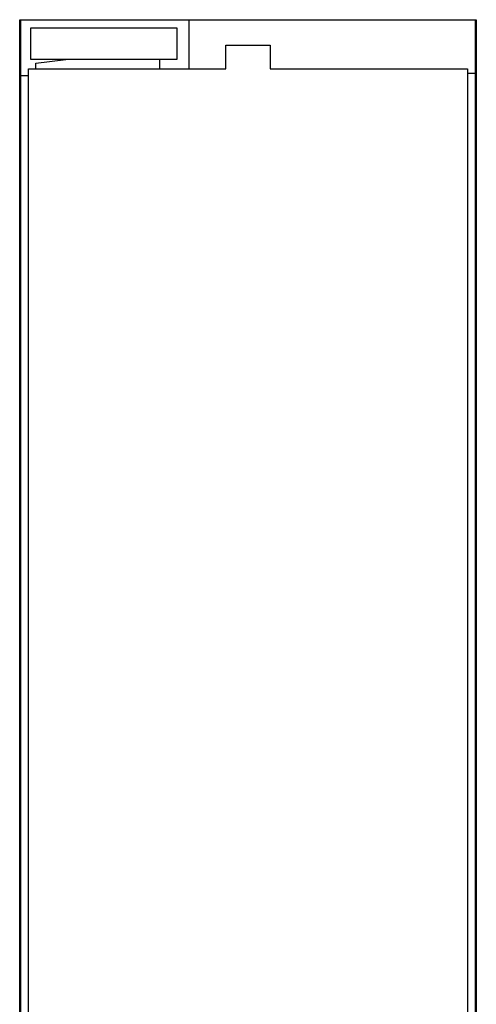
# Model space of a CAD drawing. Extents: x -2267 to 3089, y -328 to 3728.
# Drawn here: x -2 to 608, y 986 to 2300 of the extents above; entities that cross this region are included whole.
import ezdxf

# ---------------------------------------------------------------- set-up
doc = ezdxf.new("R2010")
doc.units = 0
doc.header["$LTSCALE"] = 228.148148
doc.layers.add('FISHER_AND_PAYKEL', color=7, linetype='CONTINUOUS')

msp = doc.modelspace()

# ---------------------------------------------------------------- linework, layer by layer
at = {"layer": 'FISHER_AND_PAYKEL', "linetype": 'CONTINUOUS'}
for p, q in [((224, 2299.7), (224, 2234.3)), ((13, 2288.8), (208, 2288.8)), ((13, 2246.7), (13, 2288.8)), ((208, 2288.8), (208, 2246.7)), ((273.6, 2265.8), (332.6, 2265.8)), ((273.6, 2234.3), (273.6, 2265.8)), ((332.6, 2265.8), (332.6, 2234.3)), ((208, 2246.7), (13, 2246.7)), ((20, 2241.7), (60, 2246.7)), ((185, 2246.7), (185, 2234.3)), ((10, 2234.3), (273.6, 2234.3)), ((10, 419.9), (10, 2234.3)), ((20, 2234.3), (20, 2241.7)), ((332.6, 2234.3), (596.2, 2234.3)), ((596.2, 2234.3), (596.2, 419.9)), ((10, 2224.7), (0, 2224.7)), ((596.2, 2228.2), (606.2, 2228.2))]:
    msp.add_line(p, q, dxfattribs=at)
at = {"layer": 'FISHER_AND_PAYKEL', "color": 1}
msp.add_lwpolyline([(-1.7, 166.1), (-1.7, 2299.7), (607.9, 2299.7), (607.9, 166.1)], dxfattribs=at)
at = {"layer": 'FISHER_AND_PAYKEL', "linetype": 'CONTINUOUS'}
msp.add_lwpolyline([(0, 2299.7), (606.2, 2299.7), (606.2, 185.2), (0, 185.2)], close=True, dxfattribs=at)

doc.saveas('drawing.dxf')
